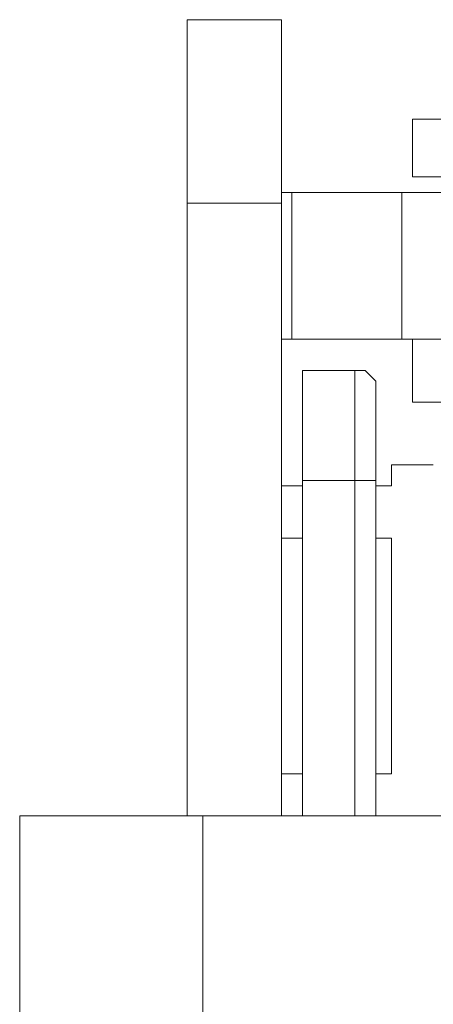
# Model space of a CAD drawing. Units: inches. Extents: x 30.4 to 47.2, y -10.9 to -0.1.
# Drawn here: x 36.9 to 37, y -5.5 to -5.3 of the extents above; entities that cross this region are included whole.
import ezdxf

# ---------------------------------------------------------------- set-up
doc = ezdxf.new("R2010")
doc.units = ezdxf.units.IN
doc.header["$MEASUREMENT"] = 0
doc.layers.add('Drawing', color=7, linetype='Continuous', lineweight=0)

# ---------------------------------------------------------------- blocks, each defined once
blk = doc.blocks.new('Block_4')
at = {"layer": 'Drawing', "color": 18, "lineweight": 5, "true_color": 0x000000}
for p, q in [((36.95422, -5.28817), (36.95422, -5.29079)), ((36.97776, -5.28818), (36.95422, -5.28818)), ((36.97776, -5.28818), (36.95422, -5.28818)), ((36.97776, -5.28818), (36.97776, -5.29079)), ((36.95422, -5.29079), (36.95422, -5.30125)), ((36.97776, -5.29079), (36.97776, -5.30125)), ((36.95422, -5.30125), (36.95422, -5.31694)), ((36.97776, -5.31694), (36.97776, -5.30125)), ((37.01044, -5.31302), (37.01044, -5.31302)), ((37.01175, -5.31302), (37.01044, -5.31302)), ((37.01045, -5.31302), (37.01045, -5.3274)), ((37.01045, -5.31302), (37.01045, -5.3274)), ((37.01437, -5.31302), (37.01175, -5.31302)), ((37.01436, -5.31302), (37.01567, -5.31302)), ((37.01567, -5.31302), (37.01959, -5.31302)), ((36.95422, -5.33394), (36.95422, -5.31694)), ((36.97776, -5.33394), (36.97776, -5.31694)), ((37.01045, -5.3274), (37.01176, -5.3274)), ((37.01045, -5.3274), (37.01045, -5.3274)), ((37.01176, -5.3274), (37.01437, -5.3274)), ((37.01437, -5.3274), (37.01568, -5.3274)), ((36.95422, -5.33133), (36.95422, -5.36794)), ((36.95422, -5.36794), (36.95422, -5.33133)), ((36.95422, -5.36794), (36.95422, -5.33133)), ((36.95422, -5.33133), (36.95422, -5.36794)), ((36.98037, -5.33133), (36.97775, -5.33133)), ((36.97776, -5.33133), (36.98037, -5.33133)), ((36.97776, -5.33133), (36.98037, -5.33133)), ((36.98168, -5.33133), (36.98037, -5.33133)), ((36.98037, -5.33133), (36.98037, -5.33133)), ((36.98037, -5.33133), (36.98037, -5.36794)), ((36.98037, -5.33133), (36.98037, -5.36794)), ((36.98429, -5.33133), (36.98168, -5.33133)), ((36.98821, -5.33133), (36.98429, -5.33133)), ((36.99214, -5.33133), (36.98821, -5.33133)), ((36.99737, -5.33133), (36.99214, -5.33133)), ((37.0026, -5.33133), (36.99737, -5.33133)), ((37.00783, -5.33133), (37.0026, -5.33133)), ((37.16212, -5.33133), (37.00783, -5.33133)), ((36.95422, -5.33394), (36.97776, -5.33394)), ((36.95422, -5.48692), (36.95422, -5.33394)), ((36.95422, -5.48692), (36.95422, -5.33394)), ((36.97776, -5.33394), (36.97776, -5.48692)), ((36.97776, -5.48692), (36.97776, -5.33394)), ((36.98037, -5.36794), (36.97776, -5.36794)), ((36.98037, -5.36794), (36.97776, -5.36794)), ((36.98037, -5.36794), (36.97776, -5.36794)), ((36.98168, -5.36794), (36.98037, -5.36794)), ((36.98037, -5.36794), (36.98037, -5.36794)), ((36.9843, -5.36794), (36.98168, -5.36794)), ((36.98822, -5.36794), (36.98429, -5.36794)), ((36.99214, -5.36794), (36.98822, -5.36794)), ((36.99737, -5.36794), (36.99214, -5.36794)), ((37.0026, -5.36794), (36.99737, -5.36794)), ((37.00783, -5.36794), (37.0026, -5.36794)), ((37.16212, -5.36794), (37.00783, -5.36794)), ((37.01045, -5.38363), (37.01045, -5.36794)), ((37.01045, -5.36794), (37.01045, -5.38363)), ((37.01045, -5.36794), (37.01045, -5.38363)), ((36.98299, -5.37579), (36.98299, -5.37709)), ((36.98299, -5.37579), (36.98299, -5.37579)), ((36.98299, -5.37579), (36.98299, -5.37579)), ((36.99606, -5.37579), (36.98299, -5.37579)), ((36.99606, -5.37709), (36.99606, -5.37578)), ((36.99606, -5.37578), (36.99868, -5.37578)), ((36.99606, -5.37709), (36.99606, -5.37578)), ((36.99606, -5.37579), (36.99868, -5.37579)), ((36.99606, -5.37579), (36.99868, -5.37579)), ((36.99606, -5.37579), (36.99606, -5.37579)), ((36.99606, -5.37579), (36.99606, -5.37579)), ((36.99606, -5.37579), (36.99868, -5.37579)), ((36.99606, -5.37579), (36.99606, -5.37579)), ((36.99868, -5.37579), (36.99999, -5.3771)), ((36.98299, -5.37709), (36.98299, -5.37971)), ((36.99999, -5.3771), (37.00129, -5.3784)), ((37.00129, -5.3784), (37.00129, -5.37971)), ((36.98299, -5.37971), (36.98299, -5.38363)), ((37.0013, -5.37971), (37.0013, -5.38102)), ((37.0013, -5.37971), (37.0013, -5.38102)), ((37.0013, -5.38102), (37.0013, -5.38233)), ((37.0013, -5.38233), (37.0013, -5.38364)), ((36.98299, -5.38363), (36.98299, -5.38755)), ((37.0013, -5.38364), (37.0013, -5.38756)), ((37.01045, -5.38363), (37.01045, -5.38363)), ((37.01175, -5.38363), (37.01045, -5.38363)), ((37.01046, -5.38363), (37.01177, -5.38363)), ((37.01046, -5.38363), (37.01046, -5.38363)), ((37.01437, -5.38363), (37.01175, -5.38363)), ((37.01177, -5.38363), (37.01439, -5.38363)), ((37.01568, -5.38363), (37.01437, -5.38363)), ((37.01438, -5.38363), (37.01569, -5.38363)), ((36.98299, -5.38755), (36.98299, -5.39278)), ((37.0013, -5.39017), (37.0013, -5.38756)), ((37.0013, -5.3941), (37.0013, -5.39017)), ((36.98299, -5.39278), (36.98299, -5.39801)), ((37.0013, -5.39933), (37.0013, -5.3941)), ((36.98299, -5.39801), (36.98299, -5.40324)), ((36.95422, -5.39932), (36.95422, -5.39932)), ((36.95422, -5.40063), (36.95422, -5.39932)), ((36.95422, -5.39932), (36.95422, -5.39932)), ((36.95422, -5.39932), (36.95422, -5.40063)), ((36.95422, -5.39932), (36.95422, -5.39932)), ((36.95422, -5.40063), (36.95422, -5.40063)), ((36.95422, -5.40063), (36.95422, -5.40194)), ((36.95422, -5.40063), (36.95422, -5.40063)), ((36.95422, -5.40063), (36.95422, -5.40194)), ((36.95422, -5.40063), (36.95422, -5.40063)), ((36.95422, -5.40063), (36.95422, -5.40063)), ((36.95422, -5.40063), (36.95422, -5.40063)), ((37.0013, -5.40325), (37.0013, -5.39933)), ((37.00522, -5.39932), (37.01568, -5.39932)), ((37.00522, -5.40193), (37.00522, -5.39932)), ((37.01568, -5.39932), (37.00522, -5.39932)), ((37.00522, -5.40194), (37.00522, -5.39932)), ((37.01568, -5.39932), (37.00522, -5.39932)), ((36.95422, -5.40194), (36.95422, -5.40324)), ((36.95422, -5.40194), (36.95422, -5.40325)), ((37.00522, -5.40455), (37.00522, -5.40193)), ((37.00522, -5.40455), (37.00522, -5.40194)), ((36.95422, -5.40586), (36.95422, -5.40324)), ((36.95422, -5.40325), (36.95422, -5.40586)), ((36.97776, -5.40455), (36.98299, -5.40455)), ((36.98299, -5.40455), (36.97776, -5.40455)), ((36.98299, -5.40455), (36.97776, -5.40455)), ((36.97776, -5.40455), (36.98299, -5.40455)), ((36.98299, -5.48692), (36.98299, -5.40324)), ((36.98299, -5.40324), (36.99606, -5.40324)), ((36.98299, -5.40324), (36.98299, -5.48693)), ((36.98299, -5.48693), (36.98299, -5.40324)), ((36.99606, -5.40324), (36.99606, -5.48692)), ((36.99606, -5.40324), (36.99868, -5.40324)), ((36.99606, -5.48692), (36.99606, -5.40324)), ((36.99868, -5.40324), (36.99999, -5.40324)), ((36.99999, -5.40324), (37.00129, -5.40324)), ((37.00129, -5.40324), (37.00129, -5.48692)), ((37.00129, -5.40324), (37.00129, -5.40324)), ((37.00129, -5.40455), (37.00522, -5.40455)), ((37.00522, -5.40455), (37.00129, -5.40455)), ((37.0013, -5.48693), (37.0013, -5.40325)), ((37.00522, -5.40455), (37.0013, -5.40455)), ((36.95422, -5.40717), (36.95422, -5.40586)), ((36.95422, -5.40586), (36.95422, -5.40717)), ((36.95422, -5.40717), (36.95422, -5.41109)), ((36.95422, -5.40717), (36.95422, -5.41109)), ((36.95422, -5.41109), (36.95422, -5.4137)), ((36.95422, -5.41109), (36.95422, -5.41371)), ((36.95422, -5.41763), (36.95422, -5.4137)), ((36.95422, -5.41371), (36.95422, -5.41763)), ((36.95422, -5.42024), (36.95422, -5.41763)), ((36.95422, -5.41763), (36.95422, -5.42024)), ((36.97776, -5.41762), (36.98299, -5.41762)), ((36.98299, -5.41762), (36.97776, -5.41762)), ((36.98299, -5.41763), (36.97776, -5.41763)), ((36.97776, -5.41763), (36.98299, -5.41763)), ((37.00129, -5.41762), (37.00522, -5.41762)), ((37.00522, -5.41762), (37.00129, -5.41762)), ((37.0013, -5.41763), (37.00522, -5.41763)), ((37.00522, -5.42024), (37.00522, -5.41762)), ((37.00522, -5.42024), (37.00522, -5.41762)), ((36.95422, -5.42024), (36.95422, -5.42416)), ((36.95422, -5.42024), (36.95422, -5.42417)), ((37.00522, -5.42416), (37.00522, -5.42024)), ((37.00522, -5.42416), (37.00522, -5.42024)), ((36.95422, -5.42416), (36.95422, -5.42939)), ((36.95422, -5.4294), (36.95422, -5.42417)), ((37.00522, -5.42808), (37.00522, -5.42416)), ((37.00522, -5.42416), (37.00522, -5.42808)), ((36.95422, -5.43332), (36.95422, -5.42939)), ((36.95422, -5.43332), (36.95422, -5.4294)), ((37.00522, -5.4307), (37.00522, -5.42808)), ((37.00522, -5.42808), (37.00522, -5.4307)), ((37.00522, -5.43462), (37.00522, -5.4307)), ((37.00522, -5.43462), (37.00522, -5.4307)), ((36.95422, -5.43724), (36.95422, -5.43332)), ((36.95422, -5.43724), (36.95422, -5.43332)), ((37.00522, -5.43854), (37.00522, -5.43462)), ((37.00522, -5.43854), (37.00522, -5.43462)), ((36.95422, -5.43724), (36.95422, -5.44247)), ((36.95422, -5.43724), (36.95422, -5.44247)), ((37.00522, -5.44246), (37.00522, -5.43854)), ((37.00522, -5.43854), (37.00522, -5.44246)), ((36.95422, -5.44247), (36.95422, -5.44639)), ((36.95422, -5.44247), (36.95422, -5.4464)), ((37.00522, -5.44639), (37.00522, -5.44246)), ((37.00522, -5.44246), (37.00522, -5.44639)), ((36.95422, -5.45162), (36.95422, -5.44639)), ((36.95422, -5.4464), (36.95422, -5.45163)), ((37.00522, -5.45031), (37.00522, -5.44639)), ((37.00522, -5.44639), (37.00522, -5.45031)), ((36.95422, -5.45555), (36.95422, -5.45162)), ((36.95422, -5.45163), (36.95422, -5.45555)), ((37.00522, -5.45423), (37.00522, -5.45031)), ((37.00522, -5.45031), (37.00522, -5.45423)), ((37.00522, -5.45815), (37.00522, -5.45423)), ((37.00522, -5.45424), (37.00522, -5.45816)), ((36.95422, -5.46078), (36.95422, -5.45554)), ((36.95422, -5.45555), (36.95422, -5.46078)), ((37.00522, -5.46208), (37.00522, -5.45815)), ((37.00522, -5.45816), (37.00522, -5.46208)), ((36.95422, -5.46078), (36.95422, -5.4647)), ((36.95422, -5.46078), (36.95422, -5.4647)), ((37.00522, -5.466), (37.00522, -5.46208)), ((37.00522, -5.466), (37.00522, -5.46208)), ((36.95422, -5.4647), (36.95422, -5.46862)), ((36.95422, -5.4647), (36.95422, -5.46862)), ((37.00522, -5.46992), (37.00522, -5.466)), ((37.00522, -5.46993), (37.00522, -5.466)), ((36.95422, -5.47254), (36.95422, -5.46862)), ((36.95422, -5.46862), (36.95422, -5.47255)), ((37.00522, -5.47254), (37.00522, -5.46992)), ((37.00522, -5.46993), (37.00522, -5.47254)), ((36.95422, -5.47647), (36.95422, -5.47254)), ((36.95422, -5.47255), (36.95422, -5.47647)), ((37.00522, -5.47646), (37.00522, -5.47254)), ((37.00522, -5.47254), (37.00522, -5.47646)), ((36.95422, -5.47647), (36.95422, -5.48039)), ((36.95422, -5.47647), (36.95422, -5.48039)), ((36.98299, -5.47646), (36.97776, -5.47646)), ((36.98299, -5.47646), (36.97776, -5.47646)), ((36.98299, -5.47646), (36.97776, -5.47646)), ((36.98299, -5.47647), (36.97776, -5.47647)), ((37.00522, -5.47646), (37.00129, -5.47646)), ((37.00522, -5.47646), (37.00129, -5.47646)), ((37.00522, -5.47647), (37.0013, -5.47647)), ((36.95422, -5.48039), (36.95422, -5.483)), ((36.95422, -5.48039), (36.95422, -5.48301)), ((36.95422, -5.48562), (36.95422, -5.483)), ((36.95422, -5.48301), (36.95422, -5.48562)), ((36.95422, -5.48693), (36.95422, -5.48562)), ((36.95422, -5.48562), (36.95422, -5.48693)), ((36.915, -5.48693), (36.91238, -5.48693)), ((36.91238, -5.48693), (36.915, -5.48693)), ((36.91238, -5.48693), (36.91238, -5.48693)), ((36.91238, -7.06906), (36.91238, -5.48693)), ((36.91238, -7.06906), (36.91238, -5.48693)), ((36.91499, -5.48693), (36.91238, -5.48693)), ((36.915, -5.48693), (36.92023, -5.48693)), ((36.92023, -5.48693), (36.92546, -5.48693)), ((36.932, -5.48693), (36.92546, -5.48693)), ((36.94115, -5.48693), (36.932, -5.48693)), ((36.94899, -5.48693), (36.94115, -5.48693)), ((36.95815, -5.48693), (36.94899, -5.48693)), ((37.21181, -5.48693), (36.95814, -5.48693)), ((36.95814, -5.48693), (36.95814, -7.06906)), ((37.21181, -5.48693), (36.95814, -5.48693)), ((37.21181, -5.48693), (36.95814, -5.48693))]:
    blk.add_line(p, q, dxfattribs=at)
for points in [[(36.97776, -5.31694), (36.97776, -5.33394), (36.95422, -5.33394), (36.95422, -5.31694), (36.95422, -5.30125), (36.95422, -5.29079), (36.95422, -5.28817), (36.97776, -5.28817), (36.97776, -5.29079), (36.97776, -5.30125), (36.97776, -5.31694)], [(36.95422, -5.28818), (36.95422, -5.29079), (36.95422, -5.30125), (36.95422, -5.31694)], [(36.97776, -5.31694), (36.97776, -5.33394), (36.95422, -5.33394), (36.95422, -5.31694), (36.95422, -5.30125), (36.95422, -5.29079), (36.95422, -5.28818), (36.97776, -5.28818), (36.97776, -5.29079), (36.97776, -5.30125), (36.97776, -5.31694)], [(36.97776, -5.28818), (36.97776, -5.29079), (36.97776, -5.30125)], [(36.97776, -5.48693), (36.97776, -5.33394), (36.97776, -5.31694), (36.97776, -5.30125)], [(37.01568, -5.3274), (37.01437, -5.3274), (37.01175, -5.3274), (37.01045, -5.3274), (37.01045, -5.31302)], [(37.01045, -5.31302), (37.01045, -5.31302), (37.01175, -5.31302), (37.01437, -5.31302)], [(37.01568, -5.3274), (37.01437, -5.3274), (37.01175, -5.3274), (37.01045, -5.3274), (37.01045, -5.31302)], [(37.01045, -5.31302), (37.01045, -5.31302), (37.01175, -5.31302), (37.01437, -5.31302)], [(37.01437, -5.31302), (37.01175, -5.31302), (37.01045, -5.31302)], [(37.0196, -5.31302), (37.01568, -5.31302), (37.01437, -5.31302)], [(37.0196, -5.31302), (37.01568, -5.31302), (37.01437, -5.31302)], [(37.01437, -5.31302), (37.01568, -5.31302), (37.0196, -5.31302), (37.02352, -5.31302), (37.02744, -5.31302)], [(36.95422, -5.48693), (36.95422, -5.33394), (36.95422, -5.31694)], [(37.01045, -5.3274), (37.01045, -5.3274), (37.01176, -5.3274), (37.01437, -5.3274)], [(37.01437, -5.3274), (37.01568, -5.3274), (37.0196, -5.3274), (37.02352, -5.3274), (37.02745, -5.3274)], [(36.98037, -5.33133), (36.98037, -5.33133), (36.97776, -5.33133)], [(36.98037, -5.36794), (36.98037, -5.36794), (36.98037, -5.33133), (36.98168, -5.33133), (36.98429, -5.33133), (36.98822, -5.33133), (36.99214, -5.33133), (36.99737, -5.33133), (37.0026, -5.33133), (37.00783, -5.33133), (37.00783, -5.36794)], [(36.98037, -5.36794), (36.98037, -5.36794), (36.98037, -5.33133), (36.98168, -5.33133), (36.9843, -5.33133), (36.98822, -5.33133), (36.99214, -5.33133), (36.99737, -5.33133), (37.0026, -5.33133), (37.00783, -5.33133), (37.00783, -5.36794)], [(37.00783, -5.33133), (37.0026, -5.33133), (36.99737, -5.33133), (36.99214, -5.33133), (36.98822, -5.33133), (36.9843, -5.33133), (36.98168, -5.33133), (36.98037, -5.33133)], [(37.16212, -5.36794), (37.00783, -5.36794), (37.00783, -5.33133), (37.16212, -5.33133), (37.16212, -5.36794)], [(37.17389, -5.33133), (37.16866, -5.33133), (37.16212, -5.33133), (37.00783, -5.33133)], [(37.16212, -5.36794), (37.00783, -5.36794), (37.00783, -5.33133), (37.16212, -5.33133), (37.16212, -5.36794)], [(36.95422, -5.48693), (36.95422, -5.33394), (36.97776, -5.33394), (36.97776, -5.48693)], [(36.98037, -5.36794), (36.98037, -5.36794), (36.97776, -5.36794)], [(36.98037, -5.36794), (36.98168, -5.36794), (36.98429, -5.36794)], [(36.98037, -5.36794), (36.98168, -5.36794), (36.9843, -5.36794)], [(37.16866, -5.36794), (37.16212, -5.36794), (37.00783, -5.36794), (37.0026, -5.36794), (36.99737, -5.36794), (36.99214, -5.36794), (36.98822, -5.36794), (36.9843, -5.36794), (36.98168, -5.36794), (36.98037, -5.36794)], [(36.99737, -5.36794), (36.99214, -5.36794), (36.98822, -5.36794), (36.98429, -5.36794)], [(36.99737, -5.36794), (36.99214, -5.36794), (36.98822, -5.36794), (36.9843, -5.36794)], [(36.99737, -5.36794), (37.0026, -5.36794), (37.00783, -5.36794)], [(36.99737, -5.36794), (37.0026, -5.36794), (37.00783, -5.36794)], [(37.05621, -5.38363), (37.04967, -5.38363), (37.04444, -5.38363), (37.03791, -5.38363), (37.03268, -5.38363), (37.02745, -5.38363), (37.02352, -5.38363), (37.0196, -5.38363), (37.01568, -5.38363), (37.01437, -5.38363), (37.01175, -5.38363), (37.01045, -5.38363), (37.01045, -5.36794)], [(36.99606, -5.40324), (36.98299, -5.40324), (36.98299, -5.39801), (36.98299, -5.39278), (36.98299, -5.38755), (36.98299, -5.38363), (36.98299, -5.37971), (36.98299, -5.37709), (36.98299, -5.37578), (36.99606, -5.37578)], [(36.99606, -5.37578), (36.99606, -5.37578), (36.98299, -5.37578)], [(36.99606, -5.37578), (36.99606, -5.37578), (36.98299, -5.37578), (36.99606, -5.37578)], [(36.98299, -5.37578), (36.98299, -5.37578), (36.98299, -5.37709), (36.98299, -5.37971), (36.98299, -5.38363), (36.98299, -5.38755), (36.98299, -5.39278), (36.98299, -5.39801)], [(36.99606, -5.40324), (36.98299, -5.40324), (36.98299, -5.39801), (36.98299, -5.39278), (36.98299, -5.38755), (36.98299, -5.38363), (36.98299, -5.37971), (36.98299, -5.37709), (36.98299, -5.37578), (36.99606, -5.37578)], [(36.99606, -5.37579), (36.99606, -5.37579), (36.98299, -5.37579), (36.99606, -5.37579)], [(36.99606, -5.40324), (36.99606, -5.39801), (36.99606, -5.39278), (36.99606, -5.38755), (36.99606, -5.38363), (36.99606, -5.37971), (36.99606, -5.37709), (36.99606, -5.37578), (36.99868, -5.37578), (36.99999, -5.37709), (37.00129, -5.3784), (37.00129, -5.37971), (37.00129, -5.38101), (37.00129, -5.38232), (37.00129, -5.38363), (37.00129, -5.38755), (37.00129, -5.39017), (37.00129, -5.39409), (37.00129, -5.39932), (37.00129, -5.40324)], [(36.99606, -5.37578), (36.99606, -5.37578), (36.99868, -5.37578), (36.99999, -5.37709), (37.00129, -5.3784), (37.00129, -5.37971)], [(36.99606, -5.40324), (36.99606, -5.39801), (36.99606, -5.39278), (36.99606, -5.38755), (36.99606, -5.38363), (36.99606, -5.3797), (36.99606, -5.37709), (36.99606, -5.37578), (36.99868, -5.37578), (36.99999, -5.37709), (37.00129, -5.3784), (37.00129, -5.3797), (37.00129, -5.38101), (37.00129, -5.38232), (37.00129, -5.38363), (37.00129, -5.38755), (37.00129, -5.39017), (37.00129, -5.39409)], [(36.99606, -5.37579), (36.99606, -5.37579), (36.99868, -5.37579)], [(36.99606, -5.37709), (36.99606, -5.37971), (36.99606, -5.38363), (36.99606, -5.38755), (36.99606, -5.39278)], [(36.99606, -5.37709), (36.99606, -5.37971), (36.99606, -5.38363), (36.99606, -5.38755), (36.99606, -5.39278)], [(37.0013, -5.38102), (37.0013, -5.38233), (37.0013, -5.38364), (37.0013, -5.38756)], [(37.01045, -5.38363), (37.01045, -5.38363), (37.01176, -5.38363), (37.01437, -5.38363)], [(37.01437, -5.38363), (37.01568, -5.38363), (37.0196, -5.38363), (37.02352, -5.38363), (37.02745, -5.38363)], [(37.0013, -5.39933), (37.0013, -5.3941), (37.0013, -5.39017), (37.0013, -5.38756)], [(36.99606, -5.39278), (36.99606, -5.39801), (36.99606, -5.40324)], [(36.99606, -5.39278), (36.99606, -5.39801), (36.99606, -5.40324)], [(37.00129, -5.39409), (37.00129, -5.39932), (37.00129, -5.40324)], [(36.98299, -5.39801), (36.98299, -5.40324), (36.98299, -5.48693)], [(36.95422, -5.39932), (36.95422, -5.40063), (36.95422, -5.40193), (36.95422, -5.40324), (36.95422, -5.40586), (36.95422, -5.40716), (36.95422, -5.41109), (36.95422, -5.4137), (36.95422, -5.41763), (36.95422, -5.42024), (36.95422, -5.42416)], [(36.95422, -5.40063), (36.95422, -5.40063), (36.95422, -5.39932)], [(36.95422, -5.40063), (36.95422, -5.40194), (36.95422, -5.40324)], [(37.0013, -5.40455), (37.00522, -5.40455), (37.00522, -5.40193), (37.00522, -5.39932), (37.01568, -5.39932)], [(37.0013, -5.48693), (37.0013, -5.40325), (37.0013, -5.39933)], [(37.00522, -5.40455), (37.00522, -5.40193), (37.00522, -5.39932)], [(36.95422, -5.40717), (36.95422, -5.40586), (36.95422, -5.40324)], [(36.98299, -5.40324), (36.99606, -5.40324), (36.99606, -5.48693)], [(36.99606, -5.40324), (36.99868, -5.40324), (36.99999, -5.40324), (37.00129, -5.40324)], [(36.99606, -5.48692), (36.99606, -5.40324), (36.99868, -5.40324), (36.99999, -5.40324), (37.00129, -5.40324)], [(36.99606, -5.40324), (36.99868, -5.40324), (36.99999, -5.40324), (37.00129, -5.40324)], [(37.00129, -5.40324), (37.00129, -5.40324), (37.00129, -5.48692)], [(36.95422, -5.40717), (36.95422, -5.41109), (36.95422, -5.4137)], [(36.95422, -5.42024), (36.95422, -5.41763), (36.95422, -5.4137)], [(37.00522, -5.42416), (37.00522, -5.42024), (37.00522, -5.41762), (37.0013, -5.41762)], [(37.00522, -5.47646), (37.00522, -5.47254), (37.00522, -5.46993), (37.00522, -5.466), (37.00522, -5.46208), (37.00522, -5.45816), (37.00522, -5.45424), (37.00522, -5.45031), (37.00522, -5.44639), (37.00522, -5.44247), (37.00522, -5.43855), (37.00522, -5.43462), (37.00522, -5.4307), (37.00522, -5.42809), (37.00522, -5.42416), (37.00522, -5.42024), (37.00522, -5.41762)], [(36.95422, -5.42024), (36.95422, -5.42416), (36.95422, -5.42939)], [(36.95422, -5.43724), (36.95422, -5.43332), (36.95422, -5.42939), (36.95422, -5.42416)], [(37.00522, -5.42416), (37.00522, -5.42809), (37.00522, -5.4307)], [(36.95422, -5.43724), (36.95422, -5.43332), (36.95422, -5.42939)], [(37.00522, -5.43855), (37.00522, -5.43462), (37.00522, -5.4307)], [(36.95422, -5.43724), (36.95422, -5.44247), (36.95422, -5.44639), (36.95422, -5.45162), (36.95422, -5.45554), (36.95422, -5.46077), (36.95422, -5.4647), (36.95422, -5.46862), (36.95422, -5.47254), (36.95422, -5.47646), (36.95422, -5.48039), (36.95422, -5.483), (36.95422, -5.48562), (36.95422, -5.48693)], [(36.95422, -5.43724), (36.95422, -5.44247), (36.95422, -5.44639)], [(37.00522, -5.43855), (37.00522, -5.44247), (37.00522, -5.44639), (37.00522, -5.45031), (37.00522, -5.45424)], [(36.95422, -5.46078), (36.95422, -5.45554), (36.95422, -5.45162), (36.95422, -5.44639)], [(37.00522, -5.45424), (37.00522, -5.45816), (37.00522, -5.46208)], [(36.95422, -5.46078), (36.95422, -5.4647), (36.95422, -5.46862)], [(37.00522, -5.46993), (37.00522, -5.466), (37.00522, -5.46208)], [(36.95422, -5.47647), (36.95422, -5.47254), (36.95422, -5.46862)], [(37.00522, -5.46993), (37.00522, -5.47254), (37.00522, -5.47646), (37.0013, -5.47646)], [(36.95422, -5.47647), (36.95422, -5.48039), (36.95422, -5.483)], [(36.95422, -5.48693), (36.95422, -5.48562), (36.95422, -5.483)], [(36.91238, -5.48692), (36.91238, -5.48692), (36.915, -5.48692), (36.92023, -5.48692), (36.92546, -5.48692)], [(36.94899, -5.48693), (36.95814, -5.48693), (36.95814, -7.06906), (36.94899, -7.06906), (36.94115, -7.06906), (36.93199, -7.06906), (36.92546, -7.06906), (36.92023, -7.06906), (36.91499, -7.06906), (36.91238, -7.06906), (36.91238, -5.48693)], [(36.94899, -5.48693), (36.95814, -5.48693), (36.95814, -7.06906), (36.94899, -7.06906), (36.94114, -7.06906), (36.93199, -7.06906), (36.92545, -7.06906), (36.92022, -7.06906), (36.91499, -7.06906), (36.91238, -7.06906), (36.91238, -5.48693)], [(36.91499, -5.48693), (36.92022, -5.48693), (36.92545, -5.48693), (36.93199, -5.48693)], [(36.915, -5.48693), (36.92023, -5.48693), (36.92546, -5.48693), (36.93199, -5.48693)], [(36.95814, -5.48692), (36.94899, -5.48692), (36.94115, -5.48692), (36.93199, -5.48692), (36.92546, -5.48692)], [(36.94899, -5.48693), (36.94115, -5.48693), (36.93199, -5.48693)], [(36.94899, -5.48693), (36.94114, -5.48693), (36.93199, -5.48693)], [(36.95814, -5.48693), (36.95814, -7.06906), (37.21181, -7.06906), (37.21181, -6.87162)], [(37.21181, -5.534), (37.21181, -5.48693), (36.95814, -5.48693)]]:
    blk.add_lwpolyline(points, dxfattribs=at)

msp = doc.modelspace()

# ---------------------------------------------------------------- block references
at = {"layer": 'Drawing'}
msp.add_blockref('Block_4', (0, 0), dxfattribs=at)

doc.saveas('drawing.dxf')
